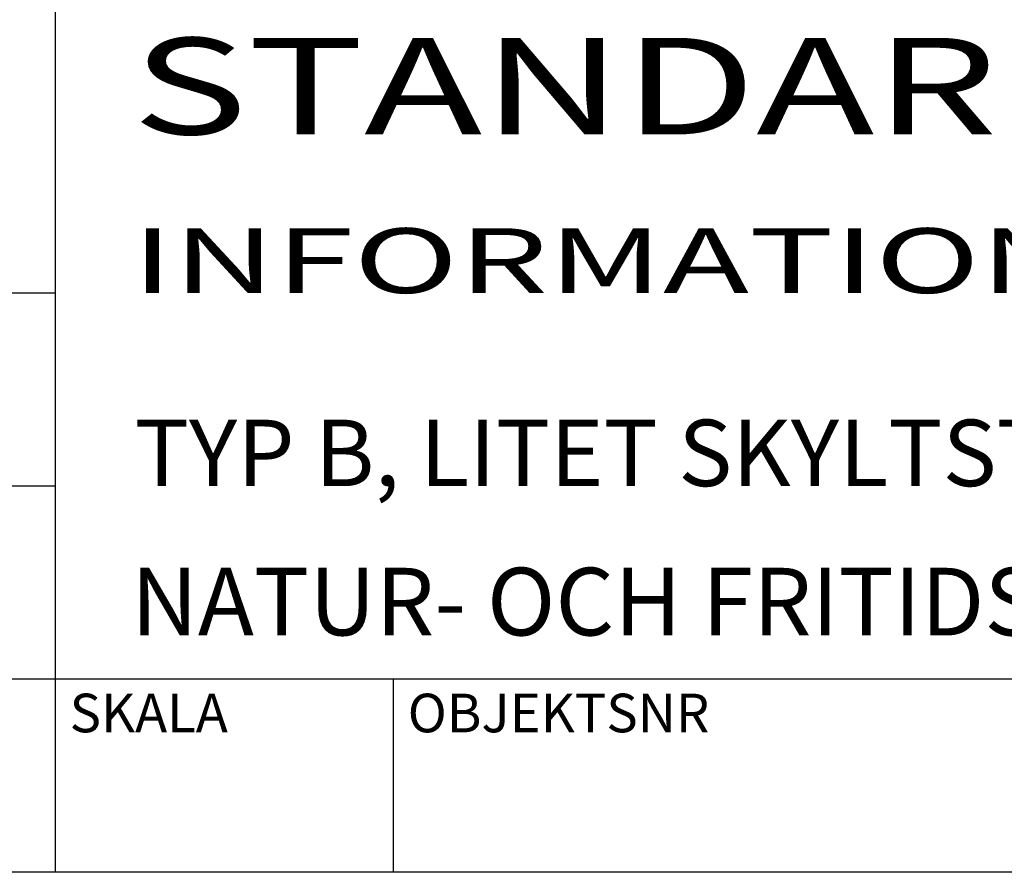
# Model space of a CAD drawing. Units: metres. Extents: x 284.1 to 295.3, y 95.6 to 103.3.
# Drawn here: x 292 to 292.6, y 95.6 to 96.1 of the extents above; entities that cross this region are included whole.
import ezdxf
from ezdxf.enums import TextEntityAlignment as Align

# ---------------------------------------------------------------- set-up
doc = ezdxf.new("R2010")
doc.units = ezdxf.units.M
doc.linetypes.add('DIVIDEX2', pattern=[20, 8, -4, 0, -4, 0, -4])
for name, color, linetype in [('M-KONN', 3, 'DIVIDEX2'), ('ST032', 1, 'Continuous'), ('ST033', 3, 'Continuous'), ('ST034', 3, 'Continuous')]:
    doc.layers.add(name, color=color, linetype=linetype)
doc.styles.add('ISO', font='iso.shx')
doc.styles.add('ISOCP', font='isocp.shx')
doc.styles.add('ROMAN0', font='SIMPLEX')

# ---------------------------------------------------------------- blocks, each defined once
blk = doc.blocks.new('EB2')
at = {"layer": 'ST032'}
for p, q in [((-37.778, 24.556), (-37.778, 0)), ((-37.778, 11.333), (-68, 11.333)), ((-37.778, 7.556), (-68, 7.556)), ((0, 3.778), (-68, 3.778)), ((-31.167, 3.778), (-31.167, 0))]:
    blk.add_line(p, q, dxfattribs=at)
at = {"layer": 'ST033', "color": 3}
blk.add_line((0, 0), (-68, 0), dxfattribs=at)
at = {"layer": 'ST032', "style": 'ISOCP'}
for s, p in [('SKALA', (-37.494, 2.739)), ('OBJEKTSNR', (-30.883, 2.739))]:
    blk.add_text(s, height=0.7556, dxfattribs=at).set_placement(p)
at = {"layer": 'ST033', "color": 3}
for tag, p, style in [('UNDERRUBRIK_1', (-36.205, 11.025), 'ROMAN0'), ('RITNINGSTYP', (-36.248, 7.83), 'ROMAN0'), ('UNDERRUBRIK_2', (-36.291, 4.635), 'ROMAN0'), ('REVIDERING', (-2.833, 0.472), 'ISO')]:
    blk.add_attdef(tag, p, '', height=1.322, dxfattribs=dict(at, style=style))
at = {"layer": 'ST033', "color": 3, "style": 'ISO'}
for tag, width, p, p2 in [('HANDLÄGGARE', 1.207403, (-67.056, 8.028), (-52.155, 8.028)), ('DWG-FIL', 1.205357, (-67.056, 4.25), (-58.556, 4.25)), ('RITAD/KONSTRUERAD', 0.43055, (-56.667, 4.25), (-48.639, 4.25)), ('GATUBOLAGETS_DIARIENUMMER', 0.296167, (-46.75, 4.25), (-38.722, 4.25)), ('DATUM_GODKÄND', 0.576993, (-67.056, 0.472), (-58.628, 0.472)), ('BESTÄLLARENS_OBJEKTSNUMMER', 0.413147, (-30.222, 0.472), (-18.417, 0.472)), ('SKALA', 0.857143, (-36.833, 0.472), (-32.111, 0.472)), ('RITNINGSNUMMER', 0.807609, (-16.528, 0.472), (-4.722, 0.472))]:
    blk.add_attdef(tag, text='', height=1.322, dxfattribs=dict(at, width=width)).set_placement(p, p2, align=Align.FIT)
at = {"layer": 'ST034', "style": 'ROMAN0', "width": 1.747189}
blk.add_attdef('PROJEKTNAMN', text='', height=1.889, dxfattribs=at).set_placement((-36.279, 14.437), (-1.705, 14.437), align=Align.FIT)

msp = doc.modelspace()

# ---------------------------------------------------------------- linework, layer by layer
at = {"layer": 'M-KONN'}
msp.add_lwpolyline([(285.44151, 101.00767), (293.17651, 101.00767), (293.17651, 95.61767), (285.44151, 95.61767)], close=True, dxfattribs=at)

# ---------------------------------------------------------------- block references
at = {"layer": 'ST033'}
ref = msp.add_blockref('EB2', (293.17651, 95.61767), dxfattribs=dict(at, xscale=0.03, yscale=0.03, zscale=0.03))
ref.add_attrib('PROJEKTNAMN', 'STANDARDRITNING', dxfattribs={"layer": 'ST034', "height": 0.0566667, "style": 'ROMAN0', "width": 1.367906}).set_placement((292.08815, 96.05078), (293.12537, 96.05078), align=Align.FIT)
ref.add_attrib('UNDERRUBRIK_1', 'INFORMATIONSTAVLOR', (292.08815, 95.95767), dxfattribs={"height": 0.038, "style": 'ROMAN0', "width": 1.6})
ref.add_attrib('RITNINGSTYP', 'TYP B, LITET SKYLTSTÄLL', (292.08984, 95.84433), dxfattribs={"height": 0.039, "style": 'ROMAN0'})
ref.add_attrib('UNDERRUBRIK_2', 'NATUR- OCH FRITIDSOMRÅDEN', (292.08779, 95.75672), dxfattribs={"height": 0.0396667, "style": 'ROMAN0'})

doc.saveas('drawing.dxf')
